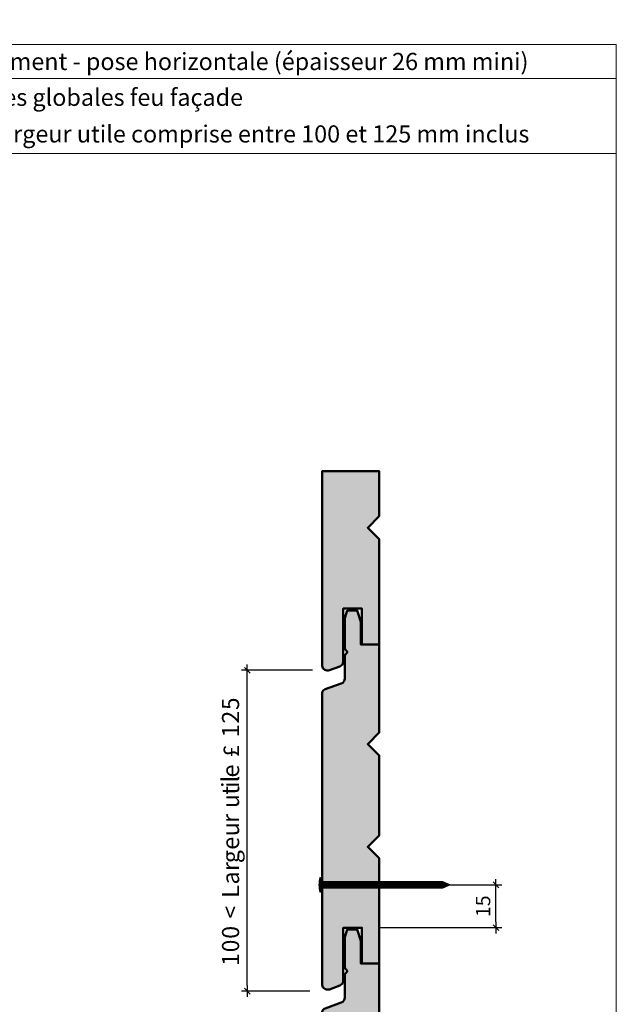
# Model space of a CAD drawing. Units: millimetres. Extents: x 0 to 6686, y -3452 to 0.
# Drawn here: x 6477 to 6686, y -3246 to -2901 of the extents above; entities that cross this region are included whole.
import ezdxf

# ---------------------------------------------------------------- set-up
doc = ezdxf.new("R2010")
doc.units = ezdxf.units.MM
doc.header["$LTSCALE"] = 2
doc.layers.get('Defpoints').update_dxf_attribs({"color": 10})
doc.layers.add('Ech.1_2', color=7, linetype='Continuous')
doc.styles.add('arial-', font='arial.ttf', dxfattribs={"height": 1})
doc.styles.add('arial-z', font='txt')
doc.styles.add('symbol-', font='symbol.ttf', dxfattribs={"height": 1})
doc.dimstyles.get("Standard").update_dxf_attribs({"dimtxt": 0.18, "dimasz": 0.18, "dimexe": 0.18, "dimexo": 0.0625, "dimgap": 0.09, "dimtad": 0, "dimtih": 1, "dimtoh": 1, "dimdec": 4, "dimzin": 0, "dimdsep": 46, "dimtxsty": 'Standard', "dimcen": 0.09, "dimadec": 0, "dimazin": 0, "dimtfac": 1, "dimtdec": 4, "dimtofl": 0, "dimtmove": 0, "dimatfit": 3, "dimfxl": 1, "dimtolj": 1, "dimtzin": 0, "dimarcsym": 0})

# ---------------------------------------------------------------- blocks, each defined once
blk = doc.blocks.new('cw-dimension-symbol2')
at = {"color": 0, "lineweight": -2}
for p, q in [((-1, 0), (1, 0)), ((-0.5, -0.5), (0.5, 0.5))]:
    blk.add_line(p, q, dxfattribs=at)
blk = doc.blocks.new('*D71')
at = {"layer": 'Defpoints', "color": 0}
for p in [(6557.04, -3128.97), (6579.86, -3128.97), (6578.97, -3241.3)]:
    blk.add_point(p, dxfattribs=at)
at = {"layer": 'Ech.1_2', "color": 0, "lineweight": -2}
for p, q in [((6579.86, -3128.97), (6555.04, -3128.97)), ((6557.04, -3239.3), (6557.04, -3130.97)), ((6578.97, -3241.3), (6555.04, -3241.3))]:
    blk.add_line(p, q, dxfattribs=at)
at = {"layer": 'Ech.1_2', "color": 0, "lineweight": -2, "xscale": 2, "yscale": 2, "zscale": 2}
for p, rotation in [((6557.04, -3128.97), 90), ((6557.04, -3241.3), 270)]:
    blk.add_blockref('cw-dimension-symbol2', p, dxfattribs=dict(at, rotation=rotation))
blk = doc.blocks.new('*D72')
at = {"layer": 'Defpoints', "color": 0}
for p in [(6603.23, -3204.07), (6644.15, -3204.07), (6603.23, -3219.07)]:
    blk.add_point(p, dxfattribs=at)
at = {"layer": 'Ech.1_2', "color": 0, "lineweight": -2}
for p, q in [((6603.23, -3204.07), (6646.15, -3204.07)), ((6644.15, -3217.07), (6644.15, -3206.07)), ((6603.23, -3219.07), (6646.15, -3219.07))]:
    blk.add_line(p, q, dxfattribs=at)
at = {"layer": 'Ech.1_2', "color": 0, "lineweight": -2, "xscale": 2, "yscale": 2, "zscale": 2}
for p, rotation in [((6644.15, -3204.07), 90.00000000112558), ((6644.15, -3219.07), 270.0000000011256)]:
    blk.add_blockref('cw-dimension-symbol2', p, dxfattribs=dict(at, rotation=rotation))
at = {"layer": 'Ech.1_2', "color": 190, "lineweight": 15, "insert": (6639.65, -3211.57), "char_height": 5, "attachment_point": 5, "rotation": 90, "style": 'arial-z'}
blk.add_mtext('\\A1;15', dxfattribs=at)

msp = doc.modelspace()

# ---------------------------------------------------------------- hatches: boundary and pattern name
at = {"layer": 'Ech.1_2', "lineweight": 20, "true_color": 0x804040, "transparency": 33554687}
for points in [[(6603.26414, -3075.05908), (6603.26414, -3059.2936), (6583.24984, -3059.2936), (6583.24984, -3127.39147, 0.453913337), (6585.86318, -3128.96893), (6589.42872, -3127.59801, 0.25431744), (6590.68271, -3126.17155), (6590.68271, -3107.35499), (6597.22616, -3107.35499), (6597.22616, -3119.89568), (6603.26414, -3119.89568), (6603.26414, -3083.05908), (6599.26414, -3079.05908)], [(6596.79398, -3112.00284), (6596.79398, -3119.89568), (6603.26414, -3119.89568), (6603.26414, -3150.77702), (6599.26414, -3154.77702), (6603.26414, -3158.77702), (6603.26414, -3186.77702), (6599.26414, -3190.77702), (6603.26414, -3194.77702), (6603.26414, -3231.61362), (6597.22616, -3231.61362), (6597.22616, -3219.07293), (6590.68271, -3219.07293), (6590.68271, -3237.88949, -0.25431744), (6589.42872, -3239.31595), (6585.86318, -3240.68687, -0.453913337), (6583.24984, -3239.10941), (6583.24984, -3136.78786, -0.255598624), (6584.30205, -3135.61493), (6589.9429, -3133.60007, 0.31313341), (6591.24443, -3131.78277), (6591.24443, -3123.65703), (6592.15677, -3122.58485), (6591.24443, -3121.40447), (6591.24443, -3110.7116), (6592.05526, -3108.05175), (6595.5503, -3108.05175)], [(6596.79398, -3223.72078), (6595.5503, -3219.76969), (6592.05526, -3219.76969), (6591.24443, -3222.42953), (6591.24443, -3233.12241), (6592.15677, -3234.30279), (6591.24443, -3235.37497), (6591.24443, -3243.5007, -0.31313341), (6589.9429, -3245.31801), (6584.30205, -3247.33287, 0.255598624), (6583.24984, -3248.5058), (6583.24984, -3284.81065), (6603.26414, -3284.81065), (6603.26414, -3270.49496), (6599.26414, -3266.49496), (6603.26414, -3262.49496), (6603.26414, -3231.61362), (6596.79398, -3231.61362)]]:
    msp.add_hatch(color=17, dxfattribs=at).paths.add_polyline_path(points)
at = {"layer": 'Ech.1_2', "lineweight": 5, "transparency": 33554687}
h = msp.add_hatch(color=252, dxfattribs=at)
edge = h.paths.add_edge_path()
edge.add_line((6582.42061, -3206.59168), (6582.42061, -3201.55418))
edge.add_arc((6594.98381, -3204.07293), 12.8132, 168.6632794, 191.3367206)
for points in [[(6582.72616, -3206.59168), (6582.72616, -3205.75835), (6582.72616, -3202.38751), (6582.72616, -3201.55418), (6582.42061, -3201.55418), (6582.42061, -3206.59168)], [(6585.03172, -3205.20279), (6583.28172, -3205.20279, 0.414213573), (6582.72616, -3205.75835), (6582.72616, -3202.38751, 0.414213573), (6583.28172, -3202.94307), (6585.03172, -3202.94307)], [(6585.03172, -3205.20279), (6585.86505, -3205.20279), (6585.86505, -3202.94307), (6585.03172, -3202.94307)], [(6585.86505, -3205.20279), (6586.69839, -3205.20279), (6586.69839, -3202.94307), (6585.86505, -3202.94307)], [(6586.69839, -3205.20279), (6587.53172, -3205.20279), (6587.53172, -3202.94307), (6586.69839, -3202.94307)], [(6587.53172, -3205.20279), (6588.36505, -3205.20279), (6588.36505, -3202.94307), (6587.53172, -3202.94307)], [(6588.36505, -3205.20279), (6589.19839, -3205.20279), (6589.19839, -3202.94307), (6588.36505, -3202.94307)], [(6589.19838, -3205.20279), (6590.03172, -3205.20279), (6590.03172, -3202.94307), (6589.19838, -3202.94307)], [(6590.03172, -3205.20279), (6590.86505, -3205.20279), (6590.86505, -3202.94307), (6590.03172, -3202.94307)], [(6590.86505, -3205.20279), (6591.69839, -3205.20279), (6591.69839, -3202.94307), (6590.86505, -3202.94307)], [(6591.69839, -3205.20279), (6592.53172, -3205.20279), (6592.53172, -3202.94307), (6591.69839, -3202.94307)], [(6592.53172, -3205.20279), (6593.36505, -3205.20279), (6593.36505, -3202.94307), (6592.53172, -3202.94307)], [(6593.36505, -3205.20279), (6594.19839, -3205.20279), (6594.19839, -3202.94307), (6593.36505, -3202.94307)], [(6594.19839, -3205.20279), (6595.03172, -3205.20279), (6595.03172, -3202.94307), (6594.19839, -3202.94307)], [(6595.03172, -3205.20279), (6595.86505, -3205.20279), (6595.86505, -3202.94307), (6595.03172, -3202.94307)], [(6595.86505, -3205.20279), (6596.69839, -3205.20279), (6596.69839, -3202.94307), (6595.86505, -3202.94307)], [(6596.69839, -3205.20279), (6597.53172, -3205.20279), (6597.53172, -3202.94307), (6596.69839, -3202.94307)], [(6597.53172, -3205.20279), (6598.36505, -3205.20279), (6598.36505, -3202.94307), (6597.53172, -3202.94307)], [(6598.36505, -3205.20279), (6599.19839, -3205.20279), (6599.19839, -3202.94307), (6598.36505, -3202.94307)], [(6599.19839, -3205.20279), (6600.03172, -3205.20279), (6600.03172, -3202.94307), (6599.19839, -3202.94307)], [(6600.03172, -3205.20279), (6600.86505, -3205.20279), (6600.86505, -3202.94307), (6600.03172, -3202.94307)], [(6600.86505, -3205.20279), (6601.69839, -3205.20279), (6601.69839, -3202.94307), (6600.86505, -3202.94307)], [(6601.69839, -3205.20279), (6602.53172, -3205.20279), (6602.53172, -3202.94307), (6601.69839, -3202.94307)], [(6602.53172, -3205.20279), (6603.36505, -3205.20279), (6603.36505, -3202.94307), (6602.53172, -3202.94307)], [(6603.36505, -3205.20279), (6604.19839, -3205.20279), (6604.19839, -3202.94307), (6603.36505, -3202.94307)], [(6604.19839, -3205.20279), (6605.03172, -3205.20279), (6605.03172, -3202.94307), (6604.19839, -3202.94307)], [(6605.03172, -3205.20279), (6605.86505, -3205.20279), (6605.86505, -3202.94307), (6605.03172, -3202.94307)], [(6605.86505, -3205.20279), (6606.69839, -3205.20279), (6606.69839, -3202.94307), (6605.86505, -3202.94307)], [(6606.69839, -3205.20279), (6607.53172, -3205.20279), (6607.53172, -3202.94307), (6606.69839, -3202.94307)], [(6607.53172, -3205.20279), (6608.36505, -3205.20279), (6608.36505, -3202.94307), (6607.53172, -3202.94307)], [(6608.36505, -3205.20279), (6609.19839, -3205.20279), (6609.19839, -3202.94307), (6608.36505, -3202.94307)], [(6609.19839, -3205.20279), (6610.03172, -3205.20279), (6610.03172, -3202.94307), (6609.19839, -3202.94307)], [(6610.03172, -3205.20279), (6610.86505, -3205.20279), (6610.86505, -3202.94307), (6610.03172, -3202.94307)], [(6610.86505, -3205.20279), (6611.69839, -3205.20279), (6611.69839, -3202.94307), (6610.86505, -3202.94307)], [(6611.69839, -3205.20279), (6612.53172, -3205.20279), (6612.53172, -3202.94307), (6611.69839, -3202.94307)], [(6612.53172, -3205.20279), (6613.36505, -3205.20279), (6613.36505, -3202.94307), (6612.53172, -3202.94307)], [(6613.36505, -3205.20279), (6614.19839, -3205.20279), (6614.19839, -3202.94307), (6613.36505, -3202.94307)], [(6614.19838, -3205.20279), (6615.03172, -3205.20279), (6615.03172, -3202.94307), (6614.19838, -3202.94307)], [(6615.03172, -3205.20279), (6615.86505, -3205.20279), (6615.86505, -3202.94307), (6615.03172, -3202.94307)], [(6615.86505, -3205.20279), (6616.69839, -3205.20279), (6616.69839, -3202.94307), (6615.86505, -3202.94307)], [(6616.69839, -3205.20279), (6617.53172, -3205.20279), (6617.53172, -3202.94307), (6616.69839, -3202.94307)], [(6617.53172, -3205.20279), (6618.36505, -3205.20279), (6618.36505, -3202.94307), (6617.53172, -3202.94307)], [(6618.36505, -3205.20279), (6619.19839, -3205.20279), (6619.19839, -3202.94307), (6618.36505, -3202.94307)], [(6619.19839, -3205.20279), (6620.03172, -3205.20279), (6620.03172, -3202.94307), (6619.19839, -3202.94307)], [(6620.03172, -3205.20279), (6620.86505, -3205.20279), (6620.86505, -3202.94307), (6620.03172, -3202.94307)], [(6620.86505, -3205.20279), (6621.69839, -3205.20279), (6621.69839, -3202.94307), (6620.86505, -3202.94307)], [(6621.69838, -3205.20279), (6622.53172, -3205.20279), (6622.53172, -3202.94307), (6621.69838, -3202.94307)], [(6622.53172, -3205.20279), (6623.36505, -3205.20279), (6623.36505, -3202.94307), (6622.53172, -3202.94307)], [(6623.36505, -3205.20279), (6624.19838, -3205.20279), (6624.19838, -3202.94307), (6623.36505, -3202.94307)], [(6625.56414, -3202.94307), (6624.19838, -3202.94307), (6624.19838, -3205.20279), (6625.56414, -3205.20279, -0.351359155)], [(6628.22616, -3204.07293), (6625.56414, -3202.94307, 0.351359155), (6625.56414, -3205.20279)]]:
    msp.add_hatch(color=252, dxfattribs=at).paths.add_polyline_path(points)

# ---------------------------------------------------------------- linework, layer by layer
at = {"layer": 'Ech.1_2', "color": 190, "lineweight": 15}
msp.add_line((6686.30034, -2921.81), (6292.30034, -2921.81), dxfattribs=at)
at = {"layer": 'Ech.1_2', "color": 190, "lineweight": 9}
for p, q in [((6582.42061, -3201.55418), (6582.42061, -3206.59168)), ((6582.72616, -3201.55418), (6582.42061, -3201.55418)), ((6582.72616, -3201.55418), (6582.72616, -3202.38751)), ((6582.72616, -3202.38751), (6582.72616, -3205.75835)), ((6582.72616, -3206.59168), (6582.72616, -3205.75835)), ((6625.56414, -3202.94307), (6583.28172, -3202.94307)), ((6625.56414, -3205.20279), (6583.28172, -3205.20279)), ((6585.03172, -3202.94307), (6585.03172, -3205.20279)), ((6585.86505, -3202.94307), (6585.86505, -3205.20279)), ((6586.69838, -3202.94307), (6586.69838, -3205.20279)), ((6587.53172, -3202.94307), (6587.53172, -3205.20279)), ((6588.36505, -3202.94307), (6588.36505, -3205.20279)), ((6589.19838, -3202.94307), (6589.19838, -3205.20279)), ((6590.03172, -3202.94307), (6590.03172, -3205.20279)), ((6590.86505, -3202.94307), (6590.86505, -3205.20279)), ((6591.69838, -3202.94307), (6591.69838, -3205.20279)), ((6592.53172, -3202.94307), (6592.53172, -3205.20279)), ((6593.36505, -3202.94307), (6593.36505, -3205.20279)), ((6594.19838, -3202.94307), (6594.19838, -3205.20279)), ((6595.03172, -3202.94307), (6595.03172, -3205.20279)), ((6595.86505, -3202.94307), (6595.86505, -3205.20279)), ((6596.69838, -3202.94307), (6596.69838, -3205.20279)), ((6597.53172, -3202.94307), (6597.53172, -3205.20279)), ((6597.53172, -3202.94307), (6597.53172, -3205.20279)), ((6598.36505, -3202.94307), (6598.36505, -3205.20279)), ((6599.19838, -3202.94307), (6599.19838, -3205.20279)), ((6600.03172, -3202.94307), (6600.03172, -3205.20279)), ((6600.86505, -3202.94307), (6600.86505, -3205.20279)), ((6601.69838, -3202.94307), (6601.69838, -3205.20279)), ((6602.53172, -3202.94307), (6602.53172, -3205.20279)), ((6603.36505, -3202.94307), (6603.36505, -3205.20279)), ((6604.19838, -3202.94307), (6604.19838, -3205.20279)), ((6605.03172, -3202.94307), (6605.03172, -3205.20279)), ((6605.86505, -3202.94307), (6605.86505, -3205.20279)), ((6606.69838, -3202.94307), (6606.69838, -3205.20279)), ((6607.53172, -3202.94307), (6607.53172, -3205.20279)), ((6608.36505, -3202.94307), (6608.36505, -3205.20279)), ((6609.19838, -3202.94307), (6609.19838, -3205.20279)), ((6610.03172, -3202.94307), (6610.03172, -3205.20279)), ((6610.86505, -3202.94307), (6610.86505, -3205.20279)), ((6611.69838, -3202.94307), (6611.69838, -3205.20279)), ((6612.53172, -3202.94307), (6612.53172, -3205.20279)), ((6613.36505, -3202.94307), (6613.36505, -3205.20279)), ((6614.19838, -3202.94307), (6614.19838, -3205.20279)), ((6615.03172, -3202.94307), (6615.03172, -3205.20279)), ((6615.86505, -3202.94307), (6615.86505, -3205.20279)), ((6616.69838, -3202.94307), (6616.69838, -3205.20279)), ((6617.53172, -3202.94307), (6617.53172, -3205.20279)), ((6618.36505, -3202.94307), (6618.36505, -3205.20279)), ((6619.19838, -3202.94307), (6619.19838, -3205.20279)), ((6620.03172, -3202.94307), (6620.03172, -3205.20279)), ((6620.86505, -3202.94307), (6620.86505, -3205.20279)), ((6621.69839, -3202.94307), (6621.69839, -3205.20279)), ((6622.53172, -3202.94307), (6622.53172, -3205.20279)), ((6623.36505, -3202.94307), (6623.36505, -3205.20279)), ((6624.19838, -3202.94307), (6624.19838, -3205.20279)), ((6628.22616, -3204.07293), (6625.56414, -3202.94307)), ((6628.22616, -3204.07293), (6625.56414, -3205.20279)), ((6582.72616, -3206.59168), (6582.42061, -3206.59168))]:
    msp.add_line(p, q, dxfattribs=at)
at = {"layer": 'Ech.1_2', "color": 190, "lineweight": 15}
for points in [[(6686.30034, -2948.01679), (6292.30034, -2948.01679), (6292.30034, -2909.81), (6686.30034, -2909.81), (6686.30034, -2948.01679)], [(6686.30034, -3451.81), (6686.30034, -2909.81), (6292.30034, -2909.81), (6292.30034, -3451.81), (6686.30034, -3451.81)]]:
    msp.add_lwpolyline(points, dxfattribs=at)
at = {"layer": 'Ech.1_2', "color": 7, "lineweight": 20}
for points in [[(6583.24984, -3059.2936), (6583.24984, -3127.39147, 0.453913337), (6585.86318, -3128.96893), (6589.42872, -3127.59801, 0.25431744), (6590.68271, -3126.17155), (6590.68271, -3107.35499), (6597.22616, -3107.35499), (6597.22616, -3119.89568), (6603.26414, -3119.89568), (6603.26414, -3083.05908), (6599.26414, -3079.05908), (6603.26414, -3075.05908), (6603.26414, -3059.2936)], [(6603.26414, -3149.78238), (6603.26414, -3119.89568), (6596.79398, -3119.89568), (6596.79398, -3112.00284), (6595.5503, -3108.05175), (6592.05526, -3108.05175), (6591.24443, -3110.7116), (6591.24443, -3121.40447), (6592.15677, -3122.58485), (6591.24443, -3123.65703), (6591.24443, -3131.78277, -0.31313341), (6589.9429, -3133.60007), (6584.30205, -3135.61493, 0.255598624), (6583.24984, -3136.78786), (6583.24984, -3149.78238)], [(6583.24984, -3136.78786), (6583.24984, -3239.10941, 0.453913337), (6585.86318, -3240.68687), (6589.42872, -3239.31595, 0.25431744), (6590.68271, -3237.88949), (6590.68271, -3219.07293), (6597.22616, -3219.07293), (6597.22616, -3231.61362), (6603.26414, -3231.61362), (6603.26414, -3194.77702), (6599.26414, -3190.77702), (6603.26414, -3186.77702), (6603.26414, -3158.77702), (6599.26414, -3154.77702), (6603.26414, -3150.77702), (6603.26414, -3136.78786)], [(6603.26414, -3261.50032), (6603.26414, -3231.61362), (6596.79398, -3231.61362), (6596.79398, -3223.72078), (6595.5503, -3219.76969), (6592.05526, -3219.76969), (6591.24443, -3222.42953), (6591.24443, -3233.12241), (6592.15677, -3234.30279), (6591.24443, -3235.37497), (6591.24443, -3243.5007, -0.31313341), (6589.9429, -3245.31801), (6584.30205, -3247.33287, 0.255598624), (6583.24984, -3248.5058), (6583.24984, -3261.50032)]]:
    msp.add_lwpolyline(points, format="xyb", dxfattribs=at)
at = {"layer": 'Ech.1_2', "color": 7, "lineweight": 50}
for points in [[(6603.26414, -3075.05908), (6603.26414, -3059.2936), (6583.24984, -3059.2936), (6583.24984, -3127.39147, 0.453913337), (6585.86318, -3128.96893), (6589.42872, -3127.59801, 0.25431744), (6590.68271, -3126.17155), (6590.68271, -3107.35499), (6597.22616, -3107.35499), (6597.22616, -3119.89568), (6603.26414, -3119.89568), (6603.26414, -3083.05908), (6599.26414, -3079.05908), (6603.26414, -3075.05908)], [(6596.79398, -3112.00284), (6596.79398, -3119.89568), (6603.26414, -3119.89568), (6603.26414, -3150.77702), (6599.26414, -3154.77702), (6603.26414, -3158.77702), (6603.26414, -3186.77702), (6599.26414, -3190.77702), (6603.26414, -3194.77702), (6603.26414, -3231.61362), (6597.22616, -3231.61362), (6597.22616, -3219.07293), (6590.68271, -3219.07293), (6590.68271, -3237.88949, -0.25431744), (6589.42872, -3239.31595), (6585.86318, -3240.68687, -0.453913337), (6583.24984, -3239.10941), (6583.24984, -3136.78786, -0.255598624), (6584.30205, -3135.61493), (6589.9429, -3133.60007, 0.31313341), (6591.24443, -3131.78277), (6591.24443, -3123.65703), (6592.15677, -3122.58485), (6591.24443, -3121.40447), (6591.24443, -3110.7116), (6592.05526, -3108.05175), (6595.5503, -3108.05175), (6596.79398, -3112.00284)], [(6596.79398, -3223.72078), (6595.5503, -3219.76969), (6592.05526, -3219.76969), (6591.24443, -3222.42953), (6591.24443, -3233.12241), (6592.15677, -3234.30279), (6591.24443, -3235.37497), (6591.24443, -3243.5007, -0.31313341), (6589.9429, -3245.31801), (6584.30205, -3247.33287, 0.255598624), (6583.24984, -3248.5058), (6583.24984, -3284.81065), (6603.26414, -3284.81065), (6603.26414, -3270.49496), (6599.26414, -3266.49496), (6603.26414, -3262.49496), (6603.26414, -3231.61362), (6596.79398, -3231.61362), (6596.79398, -3223.72078)]]:
    msp.add_lwpolyline(points, format="xyb", dxfattribs=at)
at = {"layer": 'Ech.1_2', "color": 7, "lineweight": 9}
for points in [[(6582.42061, -3206.59168), (6582.42061, -3201.55418, 0.099255582), (6582.42061, -3206.59168)], [(6585.03172, -3205.20279), (6583.28172, -3205.20279, 0.414213573), (6582.72616, -3205.75835), (6582.72616, -3202.38751, 0.414213573), (6583.28172, -3202.94307), (6585.03172, -3202.94307), (6585.03172, -3205.20279)], [(6625.56414, -3202.94307), (6624.19838, -3202.94307), (6624.19838, -3205.20279), (6625.56414, -3205.20279, -0.351359155), (6625.56414, -3202.94307)], [(6628.22616, -3204.07293), (6625.56414, -3202.94307, 0.351359155), (6625.56414, -3205.20279), (6628.22616, -3204.07293)]]:
    msp.add_lwpolyline(points, format="xyb", dxfattribs=at)
for points in [[(6582.72616, -3206.59168), (6582.72616, -3205.75835), (6582.72616, -3202.38751), (6582.72616, -3201.55418), (6582.42061, -3201.55418), (6582.42061, -3206.59168), (6582.72616, -3206.59168)], [(6585.03172, -3205.20279), (6585.86505, -3205.20279), (6585.86505, -3202.94307), (6585.03172, -3202.94307), (6585.03172, -3205.20279)], [(6585.86505, -3205.20279), (6586.69839, -3205.20279), (6586.69839, -3202.94307), (6585.86505, -3202.94307), (6585.86505, -3205.20279)], [(6586.69839, -3205.20279), (6587.53172, -3205.20279), (6587.53172, -3202.94307), (6586.69839, -3202.94307), (6586.69839, -3205.20279)], [(6587.53172, -3205.20279), (6588.36505, -3205.20279), (6588.36505, -3202.94307), (6587.53172, -3202.94307), (6587.53172, -3205.20279)], [(6588.36505, -3205.20279), (6589.19839, -3205.20279), (6589.19839, -3202.94307), (6588.36505, -3202.94307), (6588.36505, -3205.20279)], [(6589.19838, -3205.20279), (6590.03172, -3205.20279), (6590.03172, -3202.94307), (6589.19838, -3202.94307), (6589.19838, -3205.20279)], [(6590.03172, -3205.20279), (6590.86505, -3205.20279), (6590.86505, -3202.94307), (6590.03172, -3202.94307), (6590.03172, -3205.20279)], [(6590.86505, -3205.20279), (6591.69839, -3205.20279), (6591.69839, -3202.94307), (6590.86505, -3202.94307), (6590.86505, -3205.20279)], [(6591.69839, -3205.20279), (6592.53172, -3205.20279), (6592.53172, -3202.94307), (6591.69839, -3202.94307), (6591.69839, -3205.20279)], [(6592.53172, -3205.20279), (6593.36505, -3205.20279), (6593.36505, -3202.94307), (6592.53172, -3202.94307), (6592.53172, -3205.20279)], [(6593.36505, -3205.20279), (6594.19839, -3205.20279), (6594.19839, -3202.94307), (6593.36505, -3202.94307), (6593.36505, -3205.20279)], [(6594.19839, -3205.20279), (6595.03172, -3205.20279), (6595.03172, -3202.94307), (6594.19839, -3202.94307), (6594.19839, -3205.20279)], [(6595.03172, -3205.20279), (6595.86505, -3205.20279), (6595.86505, -3202.94307), (6595.03172, -3202.94307), (6595.03172, -3205.20279)], [(6595.86505, -3205.20279), (6596.69839, -3205.20279), (6596.69839, -3202.94307), (6595.86505, -3202.94307), (6595.86505, -3205.20279)], [(6596.69839, -3205.20279), (6597.53172, -3205.20279), (6597.53172, -3202.94307), (6596.69839, -3202.94307), (6596.69839, -3205.20279)], [(6597.53172, -3205.20279), (6598.36505, -3205.20279), (6598.36505, -3202.94307), (6597.53172, -3202.94307), (6597.53172, -3205.20279)], [(6598.36505, -3205.20279), (6599.19839, -3205.20279), (6599.19839, -3202.94307), (6598.36505, -3202.94307), (6598.36505, -3205.20279)], [(6599.19839, -3205.20279), (6600.03172, -3205.20279), (6600.03172, -3202.94307), (6599.19839, -3202.94307), (6599.19839, -3205.20279)], [(6600.03172, -3205.20279), (6600.86505, -3205.20279), (6600.86505, -3202.94307), (6600.03172, -3202.94307), (6600.03172, -3205.20279)], [(6600.86505, -3205.20279), (6601.69839, -3205.20279), (6601.69839, -3202.94307), (6600.86505, -3202.94307), (6600.86505, -3205.20279)], [(6601.69839, -3205.20279), (6602.53172, -3205.20279), (6602.53172, -3202.94307), (6601.69839, -3202.94307), (6601.69839, -3205.20279)], [(6602.53172, -3205.20279), (6603.36505, -3205.20279), (6603.36505, -3202.94307), (6602.53172, -3202.94307), (6602.53172, -3205.20279)], [(6603.36505, -3205.20279), (6604.19839, -3205.20279), (6604.19839, -3202.94307), (6603.36505, -3202.94307), (6603.36505, -3205.20279)], [(6604.19839, -3205.20279), (6605.03172, -3205.20279), (6605.03172, -3202.94307), (6604.19839, -3202.94307), (6604.19839, -3205.20279)], [(6605.03172, -3205.20279), (6605.86505, -3205.20279), (6605.86505, -3202.94307), (6605.03172, -3202.94307), (6605.03172, -3205.20279)], [(6605.86505, -3205.20279), (6606.69839, -3205.20279), (6606.69839, -3202.94307), (6605.86505, -3202.94307), (6605.86505, -3205.20279)], [(6606.69839, -3205.20279), (6607.53172, -3205.20279), (6607.53172, -3202.94307), (6606.69839, -3202.94307), (6606.69839, -3205.20279)], [(6607.53172, -3205.20279), (6608.36505, -3205.20279), (6608.36505, -3202.94307), (6607.53172, -3202.94307), (6607.53172, -3205.20279)], [(6608.36505, -3205.20279), (6609.19839, -3205.20279), (6609.19839, -3202.94307), (6608.36505, -3202.94307), (6608.36505, -3205.20279)], [(6609.19839, -3205.20279), (6610.03172, -3205.20279), (6610.03172, -3202.94307), (6609.19839, -3202.94307), (6609.19839, -3205.20279)], [(6610.03172, -3205.20279), (6610.86505, -3205.20279), (6610.86505, -3202.94307), (6610.03172, -3202.94307), (6610.03172, -3205.20279)], [(6610.86505, -3205.20279), (6611.69839, -3205.20279), (6611.69839, -3202.94307), (6610.86505, -3202.94307), (6610.86505, -3205.20279)], [(6611.69839, -3205.20279), (6612.53172, -3205.20279), (6612.53172, -3202.94307), (6611.69839, -3202.94307), (6611.69839, -3205.20279)], [(6612.53172, -3205.20279), (6613.36505, -3205.20279), (6613.36505, -3202.94307), (6612.53172, -3202.94307), (6612.53172, -3205.20279)], [(6613.36505, -3205.20279), (6614.19839, -3205.20279), (6614.19839, -3202.94307), (6613.36505, -3202.94307), (6613.36505, -3205.20279)], [(6614.19838, -3205.20279), (6615.03172, -3205.20279), (6615.03172, -3202.94307), (6614.19838, -3202.94307), (6614.19838, -3205.20279)], [(6615.03172, -3205.20279), (6615.86505, -3205.20279), (6615.86505, -3202.94307), (6615.03172, -3202.94307), (6615.03172, -3205.20279)], [(6615.86505, -3205.20279), (6616.69839, -3205.20279), (6616.69839, -3202.94307), (6615.86505, -3202.94307), (6615.86505, -3205.20279)], [(6616.69839, -3205.20279), (6617.53172, -3205.20279), (6617.53172, -3202.94307), (6616.69839, -3202.94307), (6616.69839, -3205.20279)], [(6617.53172, -3205.20279), (6618.36505, -3205.20279), (6618.36505, -3202.94307), (6617.53172, -3202.94307), (6617.53172, -3205.20279)], [(6618.36505, -3205.20279), (6619.19839, -3205.20279), (6619.19839, -3202.94307), (6618.36505, -3202.94307), (6618.36505, -3205.20279)], [(6619.19839, -3205.20279), (6620.03172, -3205.20279), (6620.03172, -3202.94307), (6619.19839, -3202.94307), (6619.19839, -3205.20279)], [(6620.03172, -3205.20279), (6620.86505, -3205.20279), (6620.86505, -3202.94307), (6620.03172, -3202.94307), (6620.03172, -3205.20279)], [(6620.86505, -3205.20279), (6621.69839, -3205.20279), (6621.69839, -3202.94307), (6620.86505, -3202.94307), (6620.86505, -3205.20279)], [(6621.69838, -3205.20279), (6622.53172, -3205.20279), (6622.53172, -3202.94307), (6621.69838, -3202.94307), (6621.69838, -3205.20279)], [(6622.53172, -3205.20279), (6623.36505, -3205.20279), (6623.36505, -3202.94307), (6622.53172, -3202.94307), (6622.53172, -3205.20279)], [(6623.36505, -3205.20279), (6624.19838, -3205.20279), (6624.19838, -3202.94307), (6623.36505, -3202.94307), (6623.36505, -3205.20279)]]:
    msp.add_lwpolyline(points, dxfattribs=at)
at = {"layer": 'Ech.1_2', "color": 190, "lineweight": 9}
for centre, radius, start, end in [((6594.98381, -3204.07293), 12.8132, 168.6632794, 191.3367206), ((6583.28172, -3202.38751), 0.55556, 179.999999, 270.000001), ((6583.28172, -3205.75835), 0.55556, 89.999999, 180.0000011), ((6626.97349, -3204.07293), 1.80634, 141.2812399, 218.7187601)]:
    msp.add_arc(centre, radius, start, end, dxfattribs=at)

# ---------------------------------------------------------------- texts
at = {"layer": 'Ech.1_2', "color": 7}
for s, height, style, width, p in [('5', 6.01636, 'arial-', 0.952784, (6554.19652, -3142.84699)), ('2', 6.01037, 'arial-', 0.997629, (6554.21499, -3147.65141)), ('1', 6.01037, 'arial-', 1.029411, (6554.21499, -3152.47811)), ('£', 5.58132, 'symbol-', 1.021163, (6554.21499, -3159.3723)), ('e', 5.97861, 'arial-', 1.015054, (6554.20314, -3166.52031)), ('l', 6.03441, 'arial-', 1.022531, (6554.21499, -3168.27788)), ('i', 6.03441, 'arial-', 1.022531, (6554.21499, -3170.15779)), ('t', 6.1077, 'arial-', 0.975063, (6554.23772, -3172.50971)), ('u', 5.9946, 'arial-', 0.982561, (6554.20289, -3177.19175)), ('r', 5.9946, 'arial-', 0.966463, (6554.21499, -3182.33878)), ('u', 5.9946, 'arial-', 0.982561, (6554.20289, -3187.05818)), ('e', 5.97861, 'arial-', 1.015054, (6554.20314, -3191.81884)), ('g', 5.91704, 'arial-', 1.00522, (6554.15752, -3196.4966)), ('r', 5.9946, 'arial-', 0.966463, (6554.21499, -3199.20447)), ('a', 5.97861, 'arial-', 0.993907, (6554.20314, -3203.94974)), ('L', 6.03441, 'arial-', 1.007783, (6554.21499, -3208.65801)), ('<', 5.94231, 'arial-', 1.009056, (6554.12437, -3215.91432)), ('0', 5.99238, 'arial-', 0.994377, (6554.19693, -3222.97213)), ('0', 5.99238, 'arial-', 0.97276, (6554.19693, -3227.68701)), ('1', 6.01037, 'arial-', 0.991284, (6554.21499, -3232.47095))]:
    msp.add_text(s, height=height, rotation=90, dxfattribs=dict(at, style=style, width=width)).set_placement(p)
at = {"layer": 'Ech.1_2', "color": 200, "true_color": 0xa800ff, "insert": (6489.30034, -2912.81), "char_height": 6, "width": 388, "attachment_point": 2, "line_spacing_factor": 1.08}
msp.add_mtext('{\\fArial|b1|i0;\\W1.000000;\\H6.000000;\\c16711848;BARDAGES EN LAMES : lames à emboitement - pose horizontale (épaisseur 26 mm mini)}', dxfattribs=at)
at = {"layer": 'Ech.1_2', "color": 4, "true_color": 0x00ffff, "char_height": 6, "width": 388, "attachment_point": 2, "line_spacing_factor": 1.08}
for s, insert in [('{\\fArial|b0|i0;\\W1.000000;\\H6.000000;\\c16711848;avec exigences globales feu façade}', (6489.30034, -2925.35279)), ('{\\fArial|b0|i0;\\W1.000000;\\H6.000000;\\c16711848;Partie courante - Détails fixation lame largeur utile comprise entre 100 et 125 mm inclus}', (6489.30034, -2938.17399))]:
    msp.add_mtext(s, dxfattribs=dict(at, insert=insert))

# ---------------------------------------------------------------- dimensions: what is measured, and where the dimension line sits
at = {"layer": 'Ech.1_2', "color": 190, "lineweight": 15}
dim = msp.add_linear_dim(base=(6557.04086, -3128.96893), p1=(6578.97163, -3241.30341), p2=(6579.86318, -3128.96893), angle=270, text=' ', dimstyle='Standard', override={"dimasz": 2, "dimexe": 2, "dimexo": 0, "dimgap": 0, "dimlfac": 1, "dimblk": 'cw-dimension-symbol2', "dimtofl": 1, "dimtmove": 2}, dxfattribs=at)
dim.commit()
dim.dimension.update_dxf_attribs({"geometry": '*D71', "text_midpoint": (0, 0)})
dim = msp.add_linear_dim(base=(6644.14531, -3204.07293), p1=(6603.22616, -3219.07293), p2=(6603.22616, -3204.07293), angle=90, dimstyle='Standard', override={"dimtxt": 5, "dimasz": 2, "dimexe": 2, "dimexo": 0, "dimgap": 0, "dimdec": 0, "dimlfac": 1, "dimtxsty": 'arial-z', "dimblk": 'cw-dimension-symbol2', "dimclrt": 190, "dimtofl": 1, "dimtmove": 2}, dxfattribs=at)
dim.commit()
dim.dimension.update_dxf_attribs({"geometry": '*D72', "text_midpoint": (6639.64531, -3211.57293), "dimtype": 161, "text_rotation": 90})

doc.saveas('drawing.dxf')
